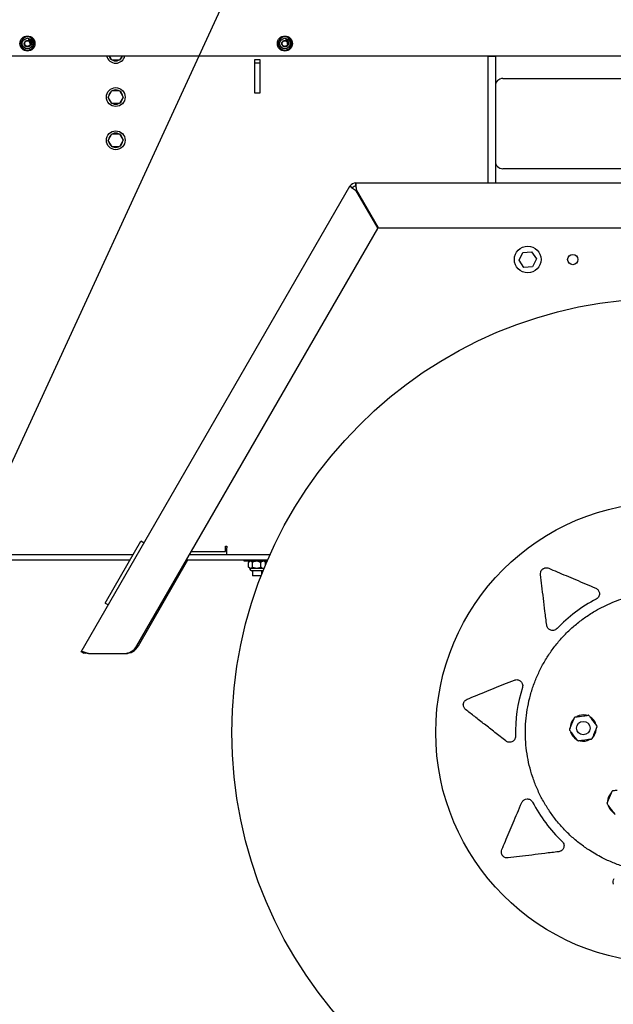
# Model space of a CAD drawing. Units: inches. Extents: x 0.2 to 16.7, y -11.2 to 10.7.
# Drawn here: x 1.1 to 1.9, y -9.2 to -7.8 of the extents above; entities that cross this region are included whole.
import ezdxf

# ---------------------------------------------------------------- set-up
doc = ezdxf.new("R2010")
doc.units = ezdxf.units.IN
doc.header["$MEASUREMENT"] = 0
doc.layers.add('FORMAT', color=7, linetype='Continuous')
doc.dimstyles.new('SLDDIMSTYLE5', dxfattribs={"dimtxt": 0.18, "dimasz": 0.04, "dimexe": 0, "dimexo": 0.0625, "dimgap": 0, "dimtad": 0, "dimtih": 1, "dimtoh": 1, "dimdec": 0, "dimrnd": 1e-09, "dimzin": 0, "dimdsep": 46, "dimtxsty": 'Standard', "dimblk1": 'DOT', "dimblk2": 'DOT', "dimsah": 1, "dimcen": 0.09, "dimadec": 0, "dimazin": 0, "dimtfac": 0.04, "dimtdec": 0, "dimtofl": 0, "dimtmove": 0, "dimatfit": 3, "dimldrblk": 'DOT', "dimfxl": 1, "dimfrac": 2, "dimtolj": 1, "dimtzin": 0, "dimarcsym": 0})

# ---------------------------------------------------------------- blocks, each defined once
blk = doc.blocks.new('_Dot')
at = {"color": 0, "linetype": 'ByBlock', "lineweight": -2}
blk.add_line((-0.5, 0), (-1, 0), dxfattribs=at)
at = {"color": 0, "linetype": 'ByBlock', "const_width": 0.5}
blk.add_lwpolyline([(-0.25, 0, 1), (0.25, 0, 1)], format="xyb", close=True, dxfattribs=at)

msp = doc.modelspace()

# ---------------------------------------------------------------- linework, layer by layer
at = {"color": 7, "linetype": 'Continuous', "lineweight": 25}
for p, q in [((1.06648, -7.84778), (1.06657, -7.84766)), ((1.06718, -7.84835), (1.06648, -7.84778)), ((1.06657, -7.84766), (1.06714, -7.84813)), ((1.06685, -7.8474), (1.06695, -7.84729)), ((1.06739, -7.84784), (1.06685, -7.8474)), ((1.06695, -7.84729), (1.06748, -7.84773)), ((1.06714, -7.84813), (1.06739, -7.84784)), ((1.06716, -7.84691), (1.06725, -7.8468)), ((1.06775, -7.8474), (1.06716, -7.84691)), ((1.06797, -7.84739), (1.06718, -7.84835)), ((1.06725, -7.8468), (1.06797, -7.84739)), ((1.06748, -7.84773), (1.06775, -7.8474)), ((1.06764, -7.84883), (1.06844, -7.84807)), ((1.06776, -7.84895), (1.06764, -7.84883)), ((1.06866, -7.84809), (1.06776, -7.84895)), ((1.06802, -7.84763), (1.06812, -7.84753)), ((1.06844, -7.84807), (1.06802, -7.84763)), ((1.06812, -7.84753), (1.06866, -7.84809)), ((1.06852, -7.84999), (1.06963, -7.8494)), ((1.0686, -7.85014), (1.06852, -7.84999)), ((1.06905, -7.84989), (1.0686, -7.85014)), ((1.06891, -7.85071), (1.06936, -7.85047)), ((1.06899, -7.85085), (1.06891, -7.85071)), ((1.07009, -7.85026), (1.06899, -7.85085)), ((1.06936, -7.85047), (1.06905, -7.84989)), ((1.0697, -7.84955), (1.06918, -7.84982)), ((1.06918, -7.84982), (1.06949, -7.8504)), ((1.06947, -7.85122), (1.06953, -7.85137)), ((1.06949, -7.8504), (1.07001, -7.85012)), ((1.06963, -7.8494), (1.0697, -7.84955)), ((1.07001, -7.85012), (1.07009, -7.85026)), ((1.07047, -7.85119), (1.07051, -7.85127)), ((1.07051, -7.85127), (1.07053, -7.85136)), ((1.42314, -7.84778), (1.42323, -7.84766)), ((1.42383, -7.84835), (1.42314, -7.84778)), ((1.42323, -7.84766), (1.4238, -7.84813)), ((1.42351, -7.8474), (1.4236, -7.84729)), ((1.42404, -7.84784), (1.42351, -7.8474)), ((1.4236, -7.84729), (1.42414, -7.84773)), ((1.4238, -7.84813), (1.42404, -7.84784)), ((1.42382, -7.84691), (1.42391, -7.8468)), ((1.42441, -7.8474), (1.42382, -7.84691)), ((1.42463, -7.84739), (1.42383, -7.84835)), ((1.42391, -7.8468), (1.42463, -7.84739)), ((1.42414, -7.84773), (1.42441, -7.8474)), ((1.4243, -7.84883), (1.4251, -7.84807)), ((1.42442, -7.84895), (1.4243, -7.84883)), ((1.42532, -7.84809), (1.42442, -7.84895)), ((1.42467, -7.84763), (1.42478, -7.84753)), ((1.4251, -7.84807), (1.42467, -7.84763)), ((1.42478, -7.84753), (1.42532, -7.84809)), ((1.42518, -7.84999), (1.42628, -7.8494)), ((1.42526, -7.85014), (1.42518, -7.84999)), ((1.42571, -7.84989), (1.42526, -7.85014)), ((1.42557, -7.85071), (1.42602, -7.85047)), ((1.42565, -7.85085), (1.42557, -7.85071)), ((1.42675, -7.85026), (1.42565, -7.85085)), ((1.42602, -7.85047), (1.42571, -7.84989)), ((1.42636, -7.84955), (1.42584, -7.84982)), ((1.42584, -7.84982), (1.42615, -7.8504)), ((1.42613, -7.85122), (1.42619, -7.85137)), ((1.42615, -7.8504), (1.42667, -7.85012)), ((1.42628, -7.8494), (1.42636, -7.84955)), ((1.42667, -7.85012), (1.42675, -7.85026)), ((1.42713, -7.85119), (1.42717, -7.85127)), ((1.42717, -7.85127), (1.42719, -7.85136)), ((1.06964, -7.85309), (1.07044, -7.85301)), ((1.06965, -7.85322), (1.06964, -7.85309)), ((1.07052, -7.8537), (1.06965, -7.85322)), ((1.07046, -7.85316), (1.0699, -7.85322)), ((1.0699, -7.85322), (1.0705, -7.85355)), ((1.07042, -7.85284), (1.07056, -7.85282)), ((1.07044, -7.85301), (1.07042, -7.85284)), ((1.0705, -7.85355), (1.07046, -7.85316)), ((1.07065, -7.85368), (1.07052, -7.8537)), ((1.07056, -7.85282), (1.07058, -7.85299)), ((1.07058, -7.85299), (1.07088, -7.85296)), ((1.07089, -7.85311), (1.0706, -7.85314)), ((1.0706, -7.85314), (1.07065, -7.85368)), ((1.07074, -7.85214), (1.07077, -7.85223)), ((1.07077, -7.85223), (1.07078, -7.85232)), ((1.07078, -7.85383), (1.07096, -7.85382)), ((1.07079, -7.854), (1.07078, -7.85383)), ((1.07096, -7.854), (1.07079, -7.854)), ((1.07088, -7.85296), (1.07089, -7.85311)), ((1.07096, -7.85382), (1.07096, -7.854)), ((1.4263, -7.85309), (1.4271, -7.85301)), ((1.42631, -7.85322), (1.4263, -7.85309)), ((1.42717, -7.8537), (1.42631, -7.85322)), ((1.42712, -7.85316), (1.42656, -7.85322)), ((1.42656, -7.85322), (1.42716, -7.85355)), ((1.42708, -7.85284), (1.42722, -7.85282)), ((1.4271, -7.85301), (1.42708, -7.85284)), ((1.42716, -7.85355), (1.42712, -7.85316)), ((1.42731, -7.85368), (1.42717, -7.8537)), ((1.42722, -7.85282), (1.42724, -7.85299)), ((1.42724, -7.85299), (1.42754, -7.85296)), ((1.42755, -7.85311), (1.42726, -7.85314)), ((1.42726, -7.85314), (1.42731, -7.85368)), ((1.4274, -7.85214), (1.42743, -7.85223)), ((1.42743, -7.85223), (1.42744, -7.85232)), ((1.42744, -7.85383), (1.42762, -7.85382)), ((1.42745, -7.854), (1.42744, -7.85383)), ((1.42762, -7.854), (1.42745, -7.854)), ((1.42754, -7.85296), (1.42755, -7.85311)), ((1.42762, -7.85382), (1.42762, -7.854)), ((0.50179, -7.87126), (4.46013, -7.87126)), ((1.17887, -7.87739), (1.17533, -7.87126)), ((1.18933, -7.87739), (1.17887, -7.87739)), ((1.19287, -7.87126), (1.18933, -7.87739)), ((1.37636, -7.87659), (1.37636, -7.92242)), ((1.38428, -7.87659), (1.37636, -7.87659)), ((1.37681, -7.88076), (1.37681, -7.87659)), ((1.38428, -7.92242), (1.38428, -7.87659)), ((1.69972, -7.8717), (1.69972, -7.87126)), ((1.69972, -7.8717), (1.69972, -8.04693)), ((1.69972, -7.8717), (1.71014, -7.8717)), ((1.71014, -7.8717), (1.71014, -7.87126)), ((1.71014, -7.8717), (1.71014, -8.04693)), ((1.37681, -7.92242), (1.37681, -7.88076)), ((1.37681, -7.88076), (1.38428, -7.88076)), ((1.38428, -7.92242), (1.38428, -7.88076)), ((1.72056, -7.90251), (2.07472, -7.90251)), ((1.17363, -7.92822), (1.17887, -7.91916)), ((1.17887, -7.91916), (1.18933, -7.91916)), ((1.18933, -7.91916), (1.19456, -7.92822)), ((1.17887, -7.93729), (1.17363, -7.92822)), ((1.17429, -7.92937), (1.17427, -7.92937)), ((1.19456, -7.92822), (1.18933, -7.93729)), ((1.37636, -7.92242), (1.38428, -7.92242)), ((1.37681, -7.92242), (1.38428, -7.92242)), ((1.18933, -7.93729), (1.17887, -7.93729)), ((1.17363, -7.9882), (1.1788, -7.9791)), ((1.1788, -7.9791), (1.18926, -7.97902)), ((1.18926, -7.97902), (1.19456, -7.98804)), ((1.19456, -7.98804), (1.1894, -7.99714)), ((1.17894, -7.99722), (1.17363, -7.9882)), ((1.1894, -7.99714), (1.17894, -7.99722)), ((2.07472, -8.02751), (1.72056, -8.02751)), ((1.1364, -8.69645), (1.50864, -8.05171)), ((1.51242, -8.05389), (1.50864, -8.05171)), ((1.51693, -8.04693), (2.33922, -8.04693)), ((1.51693, -8.05129), (1.51693, -8.04693)), ((1.51656, -8.05712), (1.54713, -8.11005)), ((1.54821, -8.10943), (1.51765, -8.05649)), ((1.53087, -8.0794), (1.53015, -8.08065)), ((1.21333, -8.68821), (1.54713, -8.11005)), ((1.54821, -8.10943), (2.30794, -8.10943)), ((1.74294, -8.15409), (1.74815, -8.14325)), ((1.74815, -8.14325), (1.76015, -8.14235)), ((1.76015, -8.14235), (1.76692, -8.15229)), ((1.74971, -8.16403), (1.74294, -8.15409)), ((1.76171, -8.16313), (1.74971, -8.16403)), ((1.76692, -8.15229), (1.76171, -8.16313)), ((1.18179, -8.60742), (1.2189, -8.54314)), ((1.22341, -8.54574), (1.2189, -8.54314)), ((1.28888, -8.55734), (1.33608, -8.55734)), ((1.33608, -8.54996), (1.33826, -8.54996)), ((1.33608, -8.55734), (1.33608, -8.54996)), ((1.33826, -8.54996), (1.33826, -8.55214)), ((1.33826, -8.5617), (1.33826, -8.55214)), ((0.66846, -8.5617), (1.20818, -8.5617)), ((0.66846, -8.56917), (1.20387, -8.56917)), ((1.21546, -8.68821), (1.28419, -8.56917)), ((1.28205, -8.56917), (1.39457, -8.56917)), ((1.28637, -8.5617), (1.33826, -8.5617)), ((1.33826, -8.5617), (1.39787, -8.5617)), ((1.36143, -8.56917), (1.36143, -8.57045)), ((1.36143, -8.57045), (1.39402, -8.57045)), ((1.36812, -8.57888), (1.36812, -8.57248)), ((1.36976, -8.57045), (1.36842, -8.57208)), ((1.37346, -8.57888), (1.37346, -8.57248)), ((1.38527, -8.57888), (1.38527, -8.57248)), ((1.39144, -8.57208), (1.3901, -8.57045)), ((1.39175, -8.57248), (1.39142, -8.5721)), ((1.39175, -8.57582), (1.39175, -8.57248)), ((1.36844, -8.5793), (1.36989, -8.58107)), ((1.38699, -8.58403), (1.37287, -8.58403)), ((1.37342, -8.58403), (1.37342, -8.5912)), ((1.38644, -8.58893), (1.38644, -8.58403)), ((1.38556, -8.5912), (1.37342, -8.5912)), ((1.16942, -8.62884), (1.18179, -8.60742)), ((1.16942, -8.62884), (1.17393, -8.63145)), ((1.14018, -8.69863), (1.1364, -8.69645)), ((1.14231, -8.69863), (1.14145, -8.69813)), ((1.14619, -8.69863), (1.19528, -8.69863)), ((1.82691, -8.78568), (1.83266, -8.78493)), ((1.84349, -8.78942), (1.84702, -8.79402)), ((1.81538, -8.79817), (1.8176, -8.79282)), ((1.84855, -8.80565), (1.84633, -8.81101)), ((1.82044, -8.81441), (1.81691, -8.8098)), ((1.83702, -8.81814), (1.83127, -8.8189)), ((1.86739, -8.90028), (1.86961, -8.89492)), ((1.74671, -8.90505), (1.74739, -8.90377)), ((1.87244, -8.91651), (1.86891, -8.9119))]:
    msp.add_line(p, q, dxfattribs=at)
at = {"color": 7, "linetype": 'Continuous', "lineweight": 25, "flags": 128}
msp.add_lwpolyline([(1.84725, -8.81184), (1.84523, -8.81441), (1.84518, -8.81447)], dxfattribs=at)
at = {"color": 7, "linetype": 'Continuous', "lineweight": 25}
for centre, radius in [((1.0618, -7.85416), 0.01042), ((1.0618, -7.85416), 0.00729), ((1.41846, -7.85416), 0.01042), ((1.41846, -7.85416), 0.00729), ((1.1841, -7.92822), 0.013), ((1.1841, -7.98812), 0.013), ((1.75493, -8.15319), 0.0185), ((1.81743, -8.15319), 0.00717), ((1.94639, -8.80792), 0.60125), ((1.94639, -8.80792), 0.31891), ((1.83196, -8.80191), 0.00935)]:
    msp.add_circle(centre, radius, dxfattribs=at)
for centre, radius, start, end in [((1.0618, -7.85416), 0.00917, 18.88519, 11.54873), ((1.0618, -7.85416), 0.00391, 345.71762, 40.93852), ((1.0618, -7.85416), 0.00917, 12.70315, 17.74978), ((1.41846, -7.85416), 0.00917, 18.88519, 11.54873), ((1.41846, -7.85416), 0.00391, 345.71762, 40.93852), ((1.41846, -7.85416), 0.00917, 12.70315, 17.74978), ((1.1841, -7.86833), 0.013, 193.02173, 346.97827), ((1.1841, -7.86833), 0.0099, 197.21751, 233.68191), ((1.1841, -7.86833), 0.0099, 246.31809, 293.68191), ((1.1841, -7.86833), 0.0099, 306.31809, 342.78249), ((1.72056, -7.91292), 0.01042, 90, 180), ((1.1841, -7.92822), 0.0099, 66.31809, 113.68191), ((1.1841, -7.92822), 0.0099, 126.31809, 173.68191), ((1.1841, -7.92822), 0.0099, 186.64626, 233.68191), ((1.1841, -7.92822), 0.0099, 6.31809, 53.68191), ((1.1841, -7.92822), 0.0099, 306.31809, 353.68191), ((1.1841, -7.92822), 0.0099, 246.31809, 293.68191), ((1.1841, -7.98812), 0.0099, 126.75638, 174.1202), ((1.1841, -7.98812), 0.0099, 66.75638, 114.1202), ((1.1841, -7.98812), 0.0099, 6.75638, 54.1202), ((1.1841, -7.98812), 0.0099, 186.64626, 234.1202), ((1.1841, -7.98812), 0.0099, 246.75638, 294.1202), ((1.1841, -7.98812), 0.0099, 306.75638, 354.1202), ((1.72056, -8.01709), 0.01042, 180, 270), ((1.51693, -8.05649), 0.00957, 90, 150), ((1.51693, -8.05649), 0.00521, 90, 150), ((1.37287, -8.58091), 0.00313, 179.41492, 270), ((1.38699, -8.58091), 0.00312, 270, 299.82767), ((1.94639, -8.80792), 0.20833, 117.6014, 136.38433), ((1.19528, -8.67779), 0.02083, 270, 330), ((1.19742, -8.67779), 0.02083, 270, 330), ((1.94639, -8.80792), 0.20833, 162.6014, 181.38433), ((1.83196, -8.80191), 0.01823, 136.27423, 178.94057), ((1.82093, -8.78752), 0.00104, 97.47733, 157.47733), ((1.83196, -8.80191), 0.01823, 76.12871, 119.28116), ((1.83891, -8.78516), 0.00104, 37.47733, 97.47733), ((1.83196, -8.80191), 0.01823, 15.95271, 59.75367), ((1.81398, -8.80427), 0.00104, 157.47733, 217.47733), ((1.83196, -8.80191), 0.01823, 326.99286, 0.39045), ((1.84995, -8.79955), 0.00104, 337.47733, 37.47733), ((1.83196, -8.80191), 0.01823, 196.38445, 238.70738), ((1.82502, -8.81867), 0.00104, 217.47733, 277.47733), ((1.83196, -8.80191), 0.01823, 256.45364, 298.56273), ((1.843, -8.81631), 0.00104, 277.47733, 337.47733), ((1.88397, -8.90401), 0.01823, 136.27423, 178.94057), ((1.87294, -8.88962), 0.00104, 97.47733, 157.47733), ((1.94639, -8.80792), 0.20833, 207.6014, 226.38433), ((1.86599, -8.90637), 0.00104, 157.47733, 217.47733), ((1.88397, -8.90401), 0.01823, 196.38445, 238.70738)]:
    msp.add_arc(centre, radius, start, end, dxfattribs=at)
for points, knots in [([(1.06603, -7.85111), (1.0663, -7.85163), (1.06684, -7.85266), (1.06695, -7.85444), (1.0665, -7.85612), (1.06551, -7.85753), (1.06414, -7.85852), (1.06252, -7.85897), (1.06088, -7.85887), (1.05939, -7.85822), (1.05822, -7.85713), (1.0575, -7.85573), (1.0573, -7.85419), (1.05762, -7.8527), (1.05841, -7.85142), (1.05956, -7.8505), (1.06094, -7.85004), (1.06236, -7.85006), (1.06373, -7.85055), (1.0644, -7.85124), (1.06475, -7.8516)], [0, 0, 0, 0, 0.0616092, 0.1232197, 0.1845826, 0.2442235, 0.3039099, 0.361871, 0.4195632, 0.4761563, 0.5318657, 0.587089, 0.6408262, 0.6946229, 0.7464382, 0.7982367, 0.8486752, 0.8984869, 0.9475486, 1, 1, 1, 1]), ([(1.06559, -7.85512), (1.06553, -7.85531), (1.06532, -7.85599), (1.06459, -7.85704), (1.06325, -7.8579), (1.06166, -7.85817), (1.0601, -7.8578), (1.05881, -7.85684), (1.058, -7.85545), (1.0578, -7.85386), (1.05823, -7.85232), (1.05925, -7.85106), (1.06066, -7.85031), (1.06227, -7.85017), (1.06375, -7.85069), (1.06471, -7.85137), (1.06495, -7.85189), (1.06498, -7.85193)], [0, 0, 0, 0, 0.02727861, 0.10146614, 0.17584256, 0.24990261, 0.32440557, 0.39835229, 0.47296684, 0.54681452, 0.62152557, 0.69528862, 0.77008097, 0.84377391, 0.91863226, 0.9922697, 1, 1, 1, 1]), ([(1.06264, -7.84902), (1.06262, -7.84901), (1.06259, -7.849), (1.06255, -7.84899), (1.06254, -7.84898), (1.06253, -7.84898), (1.06253, -7.84897), (1.06253, -7.84897), (1.06253, -7.84897), (1.06253, -7.84897), (1.06253, -7.84897), (1.06253, -7.84896), (1.06256, -7.84896), (1.06267, -7.84896), (1.06311, -7.84902), (1.06404, -7.84931), (1.06518, -7.85002), (1.06577, -7.85078), (1.06603, -7.85111)], [0, 0, 0, 0, 0.01471134, 0.02148792, 0.02383761, 0.0259231, 0.02734224, 0.02805549, 0.02864099, 0.02923031, 0.02987255, 0.03093678, 0.03413203, 0.04859675, 0.10602556, 0.33664995, 0.71391504, 1, 1, 1, 1]), ([(1.06559, -7.85512), (1.06573, -7.85472), (1.06603, -7.8539), (1.06595, -7.85251), (1.06545, -7.85115), (1.06445, -7.84996), (1.06344, -7.8493), (1.06278, -7.84907), (1.06264, -7.84902)], [0, 0, 0, 0, 0.1679022, 0.3402406, 0.5343144, 0.7280938, 0.9399324, 1, 1, 1, 1]), ([(1.06632, -7.85165), (1.06617, -7.85139), (1.06581, -7.85072), (1.06487, -7.84989), (1.06376, -7.84927), (1.06297, -7.84909), (1.06264, -7.84902)], [0, 0, 0, 0, 0.1910567, 0.4843741, 0.7844901, 1, 1, 1, 1]), ([(1.06674, -7.85295), (1.06663, -7.85243), (1.06649, -7.85177), (1.0661, -7.85122), (1.06603, -7.85111)], [0, 0, 0, 0, 0.7965149, 1, 1, 1, 1]), ([(1.06812, -7.84948), (1.06808, -7.8494), (1.06799, -7.84924), (1.06801, -7.84897), (1.06813, -7.84875), (1.06824, -7.84866), (1.06829, -7.84861)], [0, 0, 0, 0, 0.2796003, 0.5585901, 0.7790942, 1, 1, 1, 1]), ([(1.06902, -7.84957), (1.06894, -7.84962), (1.06878, -7.84972), (1.0685, -7.84974), (1.06827, -7.84965), (1.06817, -7.84954), (1.06812, -7.84948)], [0, 0, 0, 0, 0.2805881, 0.559613, 0.7795813, 1, 1, 1, 1]), ([(1.06839, -7.84875), (1.06834, -7.8488), (1.06823, -7.84889), (1.06815, -7.84907), (1.06816, -7.84925), (1.06821, -7.84935), (1.06824, -7.8494)], [0, 0, 0, 0, 0.28074632, 0.56002006, 0.77990784, 1, 1, 1, 1]), ([(1.06824, -7.8494), (1.06829, -7.84945), (1.06839, -7.84955), (1.06866, -7.8496), (1.06882, -7.84949), (1.06892, -7.84943)], [0, 0, 0, 0, 0.2802293, 0.5598186, 1, 1, 1, 1]), ([(1.06829, -7.84861), (1.06837, -7.84856), (1.06853, -7.84847), (1.0688, -7.84845), (1.06902, -7.84855), (1.06912, -7.84866), (1.06917, -7.84871)], [0, 0, 0, 0, 0.2803429, 0.5595117, 0.7796434, 1, 1, 1, 1]), ([(1.06906, -7.8488), (1.06901, -7.84875), (1.06891, -7.84864), (1.06871, -7.84861), (1.06853, -7.84866), (1.06844, -7.84872), (1.06839, -7.84875)], [0, 0, 0, 0, 0.2792212, 0.5582435, 0.778832, 1, 1, 1, 1]), ([(1.06892, -7.84943), (1.06897, -7.84939), (1.06907, -7.8493), (1.06915, -7.84912), (1.06914, -7.84894), (1.06908, -7.84884), (1.06906, -7.8488)], [0, 0, 0, 0, 0.28060586, 0.55978282, 0.77978924, 1, 1, 1, 1]), ([(1.06917, -7.84871), (1.06922, -7.84879), (1.06931, -7.84895), (1.06929, -7.84922), (1.06918, -7.84943), (1.06907, -7.84952), (1.06902, -7.84957)], [0, 0, 0, 0, 0.279611, 0.5587759, 0.7793015, 1, 1, 1, 1]), ([(1.06929, -7.85166), (1.06927, -7.85161), (1.06925, -7.85152), (1.06929, -7.85138), (1.06937, -7.85128), (1.06944, -7.85124), (1.06947, -7.85122)], [0, 0, 0, 0, 0.2801383, 0.5593245, 0.779405, 1, 1, 1, 1]), ([(1.06952, -7.85192), (1.06946, -7.85188), (1.06935, -7.85182), (1.06931, -7.85171), (1.06929, -7.85166)], [0, 0, 0, 0, 0.5584075, 1, 1, 1, 1]), ([(1.06942, -7.85146), (1.06941, -7.85149), (1.06939, -7.85155), (1.0694, -7.85161), (1.06941, -7.85163)], [0, 0, 0, 0, 0.5590955, 1, 1, 1, 1]), ([(1.06941, -7.85163), (1.06942, -7.85165), (1.06944, -7.8517), (1.06947, -7.85173), (1.06949, -7.85174)], [0, 0, 0, 0, 0.5597334, 1, 1, 1, 1]), ([(1.06953, -7.85137), (1.06951, -7.85138), (1.06947, -7.85141), (1.06944, -7.85145), (1.06942, -7.85146)], [0, 0, 0, 0, 0.5605375, 1, 1, 1, 1]), ([(1.06949, -7.85174), (1.06954, -7.85177), (1.06962, -7.85181), (1.06975, -7.8518), (1.06986, -7.85178), (1.06993, -7.85176), (1.06996, -7.85175)], [0, 0, 0, 0, 0.3381161, 0.5585033, 0.7792047, 1, 1, 1, 1]), ([(1.06971, -7.85151), (1.0697, -7.85146), (1.06968, -7.85134), (1.06975, -7.85119), (1.06985, -7.85108), (1.06994, -7.85105), (1.06998, -7.85103)], [0, 0, 0, 0, 0.2791636, 0.5588048, 0.7791804, 1, 1, 1, 1]), ([(1.06996, -7.85175), (1.06993, -7.85174), (1.06987, -7.85172), (1.06977, -7.85164), (1.06973, -7.85156), (1.06971, -7.85151)], [0, 0, 0, 0, 0.280713, 0.5611402, 1, 1, 1, 1]), ([(1.07004, -7.85118), (1.07, -7.8512), (1.06993, -7.85123), (1.06986, -7.85131), (1.06983, -7.85141), (1.06984, -7.85147), (1.06985, -7.8515)], [0, 0, 0, 0, 0.2806248, 0.5598348, 0.7798036, 1, 1, 1, 1]), ([(1.06985, -7.8515), (1.06986, -7.85154), (1.0699, -7.85161), (1.07, -7.85166), (1.0701, -7.85168), (1.07015, -7.85166), (1.07018, -7.85165)], [0, 0, 0, 0, 0.2792428, 0.5588558, 0.7791748, 1, 1, 1, 1]), ([(1.06998, -7.85103), (1.07003, -7.85102), (1.07013, -7.851), (1.07028, -7.85102), (1.0704, -7.85109), (1.07045, -7.85116), (1.07047, -7.85119)], [0, 0, 0, 0, 0.2801623, 0.5600052, 0.7798825, 1, 1, 1, 1]), ([(1.07039, -7.85132), (1.07037, -7.85128), (1.07034, -7.85121), (1.07023, -7.85116), (1.07013, -7.85116), (1.07007, -7.85117), (1.07004, -7.85118)], [0, 0, 0, 0, 0.2784534, 0.558162, 0.7788267, 1, 1, 1, 1]), ([(1.07053, -7.85136), (1.07053, -7.8514), (1.07053, -7.85148), (1.0705, -7.85159), (1.07038, -7.85176), (1.0702, -7.85183), (1.07007, -7.85188)], [0, 0, 0, 0, 0.1591602, 0.300075, 0.440966, 1, 1, 1, 1]), ([(1.07018, -7.85165), (1.07022, -7.85164), (1.0703, -7.8516), (1.07038, -7.85152), (1.07041, -7.85141), (1.0704, -7.85135), (1.07039, -7.85132)], [0, 0, 0, 0, 0.2803583, 0.560107, 0.7801196, 1, 1, 1, 1]), ([(1.42268, -7.85111), (1.42296, -7.85163), (1.4235, -7.85266), (1.42361, -7.85444), (1.42316, -7.85612), (1.42217, -7.85753), (1.42079, -7.85852), (1.41918, -7.85897), (1.41754, -7.85887), (1.41605, -7.85822), (1.41488, -7.85713), (1.41416, -7.85573), (1.41395, -7.85419), (1.41427, -7.8527), (1.41507, -7.85142), (1.41622, -7.8505), (1.4176, -7.85004), (1.41902, -7.85006), (1.42039, -7.85055), (1.42106, -7.85124), (1.42141, -7.8516)], [0, 0, 0, 0, 0.0616092, 0.1232197, 0.1845826, 0.2442235, 0.3039099, 0.361871, 0.4195632, 0.4761563, 0.5318657, 0.587089, 0.6408262, 0.6946229, 0.7464382, 0.7982367, 0.8486752, 0.8984869, 0.9475486, 1, 1, 1, 1]), ([(1.42224, -7.85512), (1.42219, -7.85531), (1.42198, -7.85599), (1.42125, -7.85704), (1.41991, -7.8579), (1.41832, -7.85817), (1.41676, -7.8578), (1.41547, -7.85684), (1.41466, -7.85545), (1.41446, -7.85386), (1.41489, -7.85232), (1.4159, -7.85106), (1.41731, -7.85031), (1.41893, -7.85017), (1.42041, -7.85069), (1.42137, -7.85137), (1.42161, -7.85189), (1.42163, -7.85193)], [0, 0, 0, 0, 0.02727861, 0.10146614, 0.17584256, 0.24990261, 0.32440557, 0.39835229, 0.47296684, 0.54681452, 0.62152557, 0.69528862, 0.77008097, 0.84377391, 0.91863226, 0.9922697, 1, 1, 1, 1]), ([(1.41929, -7.84902), (1.41927, -7.84901), (1.41924, -7.849), (1.41921, -7.84899), (1.4192, -7.84898), (1.41919, -7.84898), (1.41919, -7.84897), (1.41919, -7.84897), (1.41919, -7.84897), (1.41919, -7.84897), (1.41919, -7.84897), (1.41919, -7.84896), (1.41922, -7.84896), (1.41933, -7.84896), (1.41977, -7.84902), (1.4207, -7.84931), (1.42183, -7.85002), (1.42243, -7.85078), (1.42268, -7.85111)], [0, 0, 0, 0, 0.01471134, 0.02148792, 0.02383761, 0.0259231, 0.02734224, 0.02805549, 0.02864099, 0.02923031, 0.02987255, 0.03093678, 0.03413203, 0.04859675, 0.10602556, 0.33664995, 0.71391504, 1, 1, 1, 1]), ([(1.42224, -7.85512), (1.42239, -7.85472), (1.42268, -7.8539), (1.42261, -7.85251), (1.42211, -7.85115), (1.42111, -7.84996), (1.42009, -7.8493), (1.41944, -7.84907), (1.41929, -7.84902)], [0, 0, 0, 0, 0.1679022, 0.3402406, 0.5343144, 0.7280938, 0.9399324, 1, 1, 1, 1]), ([(1.42297, -7.85165), (1.42283, -7.85139), (1.42247, -7.85072), (1.42153, -7.84989), (1.42041, -7.84927), (1.41962, -7.84909), (1.41929, -7.84902)], [0, 0, 0, 0, 0.1910567, 0.4843741, 0.7844901, 1, 1, 1, 1]), ([(1.4234, -7.85295), (1.42329, -7.85243), (1.42314, -7.85177), (1.42276, -7.85122), (1.42268, -7.85111)], [0, 0, 0, 0, 0.7965149, 1, 1, 1, 1]), ([(1.42478, -7.84948), (1.42474, -7.8494), (1.42464, -7.84924), (1.42467, -7.84897), (1.42478, -7.84875), (1.4249, -7.84866), (1.42495, -7.84861)], [0, 0, 0, 0, 0.2796003, 0.5585901, 0.7790942, 1, 1, 1, 1]), ([(1.42568, -7.84957), (1.4256, -7.84962), (1.42544, -7.84972), (1.42516, -7.84974), (1.42493, -7.84965), (1.42483, -7.84954), (1.42478, -7.84948)], [0, 0, 0, 0, 0.2805881, 0.559613, 0.7795813, 1, 1, 1, 1]), ([(1.42505, -7.84875), (1.425, -7.8488), (1.42489, -7.84889), (1.42481, -7.84907), (1.42481, -7.84925), (1.42487, -7.84935), (1.4249, -7.8494)], [0, 0, 0, 0, 0.28074632, 0.56002006, 0.77990784, 1, 1, 1, 1]), ([(1.4249, -7.8494), (1.42495, -7.84945), (1.42505, -7.84955), (1.42532, -7.8496), (1.42548, -7.84949), (1.42558, -7.84943)], [0, 0, 0, 0, 0.2802293, 0.5598186, 1, 1, 1, 1]), ([(1.42495, -7.84861), (1.42503, -7.84856), (1.42519, -7.84847), (1.42546, -7.84845), (1.42568, -7.84855), (1.42578, -7.84866), (1.42583, -7.84871)], [0, 0, 0, 0, 0.2803429, 0.5595117, 0.7796434, 1, 1, 1, 1]), ([(1.42571, -7.8488), (1.42567, -7.84875), (1.42557, -7.84864), (1.42536, -7.84861), (1.42519, -7.84866), (1.4251, -7.84872), (1.42505, -7.84875)], [0, 0, 0, 0, 0.2792212, 0.5582435, 0.778832, 1, 1, 1, 1]), ([(1.42558, -7.84943), (1.42563, -7.84939), (1.42573, -7.8493), (1.4258, -7.84912), (1.4258, -7.84894), (1.42574, -7.84884), (1.42571, -7.8488)], [0, 0, 0, 0, 0.28060586, 0.55978282, 0.77978924, 1, 1, 1, 1]), ([(1.42583, -7.84871), (1.42587, -7.84879), (1.42597, -7.84895), (1.42595, -7.84922), (1.42584, -7.84943), (1.42573, -7.84952), (1.42568, -7.84957)], [0, 0, 0, 0, 0.279611, 0.5587759, 0.7793015, 1, 1, 1, 1]), ([(1.42594, -7.85166), (1.42593, -7.85161), (1.42591, -7.85152), (1.42595, -7.85138), (1.42603, -7.85128), (1.4261, -7.85124), (1.42613, -7.85122)], [0, 0, 0, 0, 0.2801383, 0.5593245, 0.779405, 1, 1, 1, 1]), ([(1.42618, -7.85192), (1.42612, -7.85188), (1.42601, -7.85182), (1.42596, -7.85171), (1.42594, -7.85166)], [0, 0, 0, 0, 0.5584075, 1, 1, 1, 1]), ([(1.42608, -7.85146), (1.42607, -7.85149), (1.42605, -7.85155), (1.42606, -7.85161), (1.42607, -7.85163)], [0, 0, 0, 0, 0.5590955, 1, 1, 1, 1]), ([(1.42607, -7.85163), (1.42608, -7.85165), (1.4261, -7.8517), (1.42613, -7.85173), (1.42615, -7.85174)], [0, 0, 0, 0, 0.5597334, 1, 1, 1, 1]), ([(1.42619, -7.85137), (1.42617, -7.85138), (1.42612, -7.85141), (1.4261, -7.85145), (1.42608, -7.85146)], [0, 0, 0, 0, 0.5605375, 1, 1, 1, 1]), ([(1.42615, -7.85174), (1.4262, -7.85177), (1.42628, -7.85181), (1.42641, -7.8518), (1.42652, -7.85178), (1.42659, -7.85176), (1.42662, -7.85175)], [0, 0, 0, 0, 0.3381161, 0.5585033, 0.7792047, 1, 1, 1, 1]), ([(1.42637, -7.85151), (1.42636, -7.85146), (1.42633, -7.85134), (1.4264, -7.85119), (1.42651, -7.85108), (1.4266, -7.85105), (1.42664, -7.85103)], [0, 0, 0, 0, 0.2791636, 0.5588048, 0.7791804, 1, 1, 1, 1]), ([(1.42662, -7.85175), (1.42659, -7.85174), (1.42652, -7.85172), (1.42643, -7.85164), (1.42639, -7.85156), (1.42637, -7.85151)], [0, 0, 0, 0, 0.280713, 0.5611402, 1, 1, 1, 1]), ([(1.4267, -7.85118), (1.42666, -7.8512), (1.42659, -7.85123), (1.42651, -7.85131), (1.42648, -7.85141), (1.4265, -7.85147), (1.42651, -7.8515)], [0, 0, 0, 0, 0.2806248, 0.5598348, 0.7798036, 1, 1, 1, 1]), ([(1.42651, -7.8515), (1.42652, -7.85154), (1.42656, -7.85161), (1.42665, -7.85166), (1.42675, -7.85168), (1.42681, -7.85166), (1.42684, -7.85165)], [0, 0, 0, 0, 0.2792428, 0.5588558, 0.7791748, 1, 1, 1, 1]), ([(1.42664, -7.85103), (1.42669, -7.85102), (1.42679, -7.851), (1.42694, -7.85102), (1.42706, -7.85109), (1.42711, -7.85116), (1.42713, -7.85119)], [0, 0, 0, 0, 0.2801623, 0.5600052, 0.7798825, 1, 1, 1, 1]), ([(1.42705, -7.85132), (1.42703, -7.85128), (1.42699, -7.85121), (1.42689, -7.85116), (1.42679, -7.85116), (1.42673, -7.85117), (1.4267, -7.85118)], [0, 0, 0, 0, 0.2784534, 0.558162, 0.7788267, 1, 1, 1, 1]), ([(1.42719, -7.85136), (1.42719, -7.8514), (1.42719, -7.85148), (1.42715, -7.85159), (1.42703, -7.85176), (1.42686, -7.85183), (1.42673, -7.85188)], [0, 0, 0, 0, 0.1591602, 0.300075, 0.440966, 1, 1, 1, 1]), ([(1.42684, -7.85165), (1.42688, -7.85164), (1.42696, -7.8516), (1.42703, -7.85152), (1.42707, -7.85141), (1.42706, -7.85135), (1.42705, -7.85132)], [0, 0, 0, 0, 0.2803583, 0.560107, 0.7801196, 1, 1, 1, 1]), ([(1.06952, -7.8525), (1.06951, -7.85247), (1.0695, -7.85239), (1.06952, -7.85229), (1.06958, -7.85219), (1.06974, -7.85205), (1.06992, -7.852), (1.07006, -7.85197)], [0, 0, 0, 0, 0.1254049, 0.2506331, 0.3758744, 0.5013525, 1, 1, 1, 1]), ([(1.07007, -7.85188), (1.07001, -7.8519), (1.06991, -7.85193), (1.06976, -7.85195), (1.06964, -7.85195), (1.06956, -7.85193), (1.06952, -7.85192)], [0, 0, 0, 0, 0.3402097, 0.5603372, 0.7803327, 1, 1, 1, 1]), ([(1.07023, -7.85277), (1.07009, -7.85279), (1.06991, -7.85282), (1.0697, -7.85275), (1.06961, -7.85269), (1.06954, -7.8526), (1.06953, -7.85254), (1.06952, -7.8525)], [0, 0, 0, 0, 0.4988807, 0.6242875, 0.7495155, 0.8746288, 1, 1, 1, 1]), ([(1.07009, -7.85212), (1.06999, -7.85214), (1.06986, -7.85217), (1.06972, -7.85226), (1.06967, -7.85232), (1.06963, -7.8524), (1.06964, -7.85245), (1.06964, -7.85248)], [0, 0, 0, 0, 0.500353, 0.6255627, 0.7505856, 0.8753536, 1, 1, 1, 1]), ([(1.06964, -7.85248), (1.06965, -7.85251), (1.06968, -7.85258), (1.06974, -7.85261), (1.06976, -7.85262)], [0, 0, 0, 0, 0.5584302, 1, 1, 1, 1]), ([(1.06976, -7.85262), (1.06985, -7.85264), (1.06999, -7.85266), (1.07013, -7.85263), (1.0702, -7.85261)], [0, 0, 0, 0, 0.5578976, 1, 1, 1, 1]), ([(1.07006, -7.85197), (1.0702, -7.85194), (1.07038, -7.85191), (1.07059, -7.85198), (1.07068, -7.85204), (1.07072, -7.85211), (1.07074, -7.85214)], [0, 0, 0, 0, 0.55993547, 0.7006949, 0.84126135, 1, 1, 1, 1]), ([(1.07065, -7.85226), (1.07064, -7.85223), (1.07062, -7.85218), (1.07056, -7.85213), (1.07049, -7.85209), (1.07033, -7.85207), (1.0702, -7.8521), (1.07009, -7.85212)], [0, 0, 0, 0, 0.1246494, 0.2494118, 0.3744263, 0.4996289, 1, 1, 1, 1]), ([(1.0702, -7.85261), (1.0703, -7.85259), (1.07043, -7.85256), (1.07057, -7.85248), (1.07062, -7.85241), (1.07066, -7.85234), (1.07065, -7.85228), (1.07065, -7.85226)], [0, 0, 0, 0, 0.50032781, 0.62551723, 0.75058754, 0.87533551, 1, 1, 1, 1]), ([(1.0707, -7.85254), (1.07062, -7.8526), (1.07048, -7.85271), (1.07031, -7.85275), (1.07023, -7.85277)], [0, 0, 0, 0, 0.55772591, 1, 1, 1, 1]), ([(1.07078, -7.85232), (1.07078, -7.85237), (1.07077, -7.85245), (1.07072, -7.85251), (1.0707, -7.85254)], [0, 0, 0, 0, 0.5593153, 1, 1, 1, 1]), ([(1.42617, -7.8525), (1.42617, -7.85247), (1.42616, -7.85239), (1.42618, -7.85229), (1.42624, -7.85219), (1.4264, -7.85205), (1.42658, -7.852), (1.42672, -7.85197)], [0, 0, 0, 0, 0.1254049, 0.2506331, 0.3758744, 0.5013525, 1, 1, 1, 1]), ([(1.42689, -7.85277), (1.42674, -7.85279), (1.42656, -7.85282), (1.42636, -7.85275), (1.42627, -7.85269), (1.4262, -7.8526), (1.42618, -7.85254), (1.42617, -7.8525)], [0, 0, 0, 0, 0.4988807, 0.6242875, 0.7495155, 0.8746288, 1, 1, 1, 1]), ([(1.42673, -7.85188), (1.42667, -7.8519), (1.42657, -7.85193), (1.42642, -7.85195), (1.4263, -7.85195), (1.42622, -7.85193), (1.42618, -7.85192)], [0, 0, 0, 0, 0.3402097, 0.5603372, 0.7803327, 1, 1, 1, 1]), ([(1.42675, -7.85212), (1.42664, -7.85214), (1.42651, -7.85217), (1.42638, -7.85226), (1.42632, -7.85232), (1.42629, -7.8524), (1.4263, -7.85245), (1.4263, -7.85248)], [0, 0, 0, 0, 0.500353, 0.6255627, 0.7505856, 0.8753536, 1, 1, 1, 1]), ([(1.4263, -7.85248), (1.42631, -7.85251), (1.42634, -7.85258), (1.4264, -7.85261), (1.42642, -7.85262)], [0, 0, 0, 0, 0.5584302, 1, 1, 1, 1]), ([(1.42642, -7.85262), (1.4265, -7.85264), (1.42665, -7.85266), (1.42679, -7.85263), (1.42686, -7.85261)], [0, 0, 0, 0, 0.5578976, 1, 1, 1, 1]), ([(1.42672, -7.85197), (1.42686, -7.85194), (1.42704, -7.85191), (1.42725, -7.85198), (1.42734, -7.85204), (1.42738, -7.85211), (1.4274, -7.85214)], [0, 0, 0, 0, 0.55993547, 0.7006949, 0.84126135, 1, 1, 1, 1]), ([(1.42731, -7.85226), (1.4273, -7.85223), (1.42728, -7.85218), (1.42722, -7.85213), (1.42715, -7.85209), (1.42699, -7.85207), (1.42685, -7.8521), (1.42675, -7.85212)], [0, 0, 0, 0, 0.1246494, 0.2494118, 0.3744263, 0.4996289, 1, 1, 1, 1]), ([(1.42686, -7.85261), (1.42696, -7.85259), (1.42709, -7.85256), (1.42723, -7.85248), (1.42728, -7.85241), (1.42731, -7.85234), (1.42731, -7.85228), (1.42731, -7.85226)], [0, 0, 0, 0, 0.50032781, 0.62551723, 0.75058754, 0.87533551, 1, 1, 1, 1]), ([(1.42736, -7.85254), (1.42728, -7.8526), (1.42714, -7.85271), (1.42697, -7.85275), (1.42689, -7.85277)], [0, 0, 0, 0, 0.55772591, 1, 1, 1, 1]), ([(1.42744, -7.85232), (1.42744, -7.85237), (1.42743, -7.85245), (1.42738, -7.85251), (1.42736, -7.85254)], [0, 0, 0, 0, 0.5593153, 1, 1, 1, 1]), ([(1.36844, -8.5721), (1.36865, -8.57184), (1.36918, -8.57119), (1.3702, -8.5705), (1.37162, -8.57051), (1.37272, -8.57151), (1.37333, -8.57231), (1.37346, -8.57248)], [0, 0, 0, 0, 0.13229984, 0.34093655, 0.59776808, 0.91892653, 1, 1, 1, 1]), ([(1.37346, -8.57248), (1.37415, -8.57208), (1.37555, -8.57129), (1.37807, -8.5705), (1.38121, -8.57051), (1.38365, -8.57151), (1.385, -8.57231), (1.38527, -8.57248)], [0, 0, 0, 0, 0.18911807, 0.38409296, 0.62410679, 0.92423533, 1, 1, 1, 1]), ([(1.38527, -8.57248), (1.38555, -8.57218), (1.38638, -8.57131), (1.38783, -8.57042), (1.38976, -8.57062), (1.391, -8.57166), (1.39169, -8.57241), (1.39175, -8.57248)], [0, 0, 0, 0, 0.1412981, 0.4155164, 0.6525198, 0.9696437, 1, 1, 1, 1]), ([(1.37346, -8.57888), (1.37315, -8.57927), (1.37251, -8.58007), (1.37137, -8.58086), (1.36995, -8.58084), (1.36885, -8.57984), (1.36824, -8.57904), (1.36812, -8.57888)], [0, 0, 0, 0, 0.1891181, 0.384093, 0.6241068, 0.9242353, 1, 1, 1, 1]), ([(1.38992, -8.58091), (1.38996, -8.58091), (1.39009, -8.58091), (1.38863, -8.58091), (1.38584, -8.58091), (1.38207, -8.58091), (1.378, -8.58091), (1.3742, -8.58091), (1.37135, -8.58091), (1.36981, -8.58091), (1.3699, -8.58091), (1.36994, -8.58091)], [0, 0, 0, 0, 0.059216, 0.184216, 0.309216, 0.434216, 0.559216, 0.684216, 0.809216, 0.934216, 1, 1, 1, 1]), ([(1.38527, -8.57888), (1.38458, -8.57927), (1.38318, -8.58007), (1.38067, -8.58086), (1.37752, -8.58084), (1.37508, -8.57984), (1.37373, -8.57904), (1.37346, -8.57888)], [0, 0, 0, 0, 0.1891181, 0.384093, 0.6241068, 0.9242353, 1, 1, 1, 1]), ([(1.39029, -8.58005), (1.39005, -8.58025), (1.38931, -8.58089), (1.38782, -8.58089), (1.38638, -8.58005), (1.38555, -8.57918), (1.38527, -8.57888)], [0, 0, 0, 0, 0.1502638, 0.4588987, 0.8159962, 1, 1, 1, 1]), ([(1.77265, -8.58929), (1.77261, -8.58822), (1.77256, -8.58662), (1.77351, -8.58429), (1.77447, -8.58296), (1.77522, -8.58217), (1.77589, -8.58162), (1.77661, -8.58113), (1.77757, -8.58061), (1.77912, -8.58006), (1.78163, -8.57978), (1.78316, -8.58028), (1.78418, -8.58061)], [0, 0, 0, 0, 0.2493245, 0.3738845, 0.4368117, 0.4692833, 0.4996402, 0.5300536, 0.5625561, 0.6254264, 0.7504169, 1, 1, 1, 1]), ([(1.78418, -8.58061), (1.788, -8.58223), (1.79567, -8.58549), (1.80815, -8.59079), (1.82122, -8.59634), (1.83491, -8.60215), (1.84443, -8.60619), (1.84926, -8.60824)], [0, 0, 0, 0, 0.19903557, 0.39916525, 0.59748467, 0.79587262, 1, 1, 1, 1]), ([(1.78126, -8.65948), (1.78046, -8.653), (1.7789, -8.64027), (1.77667, -8.62209), (1.77456, -8.6049), (1.77328, -8.59448), (1.77265, -8.58929)], [0, 0, 0, 0, 0.2542211, 0.4999181, 0.7510917, 1, 1, 1, 1]), ([(1.84037, -8.97114), (1.83593, -8.9681), (1.82702, -8.96201), (1.81458, -8.95142), (1.80288, -8.93975), (1.79223, -8.92711), (1.78275, -8.91371), (1.77447, -8.89964), (1.76732, -8.88478), (1.76147, -8.86937), (1.75696, -8.85358), (1.7538, -8.83756), (1.75198, -8.82118), (1.75155, -8.80469), (1.75253, -8.78831), (1.75484, -8.77214), (1.75855, -8.75608), (1.76361, -8.74038), (1.76995, -8.72524), (1.77748, -8.71076), (1.7863, -8.69682), (1.79626, -8.6837), (1.80725, -8.67151), (1.81915, -8.66034), (1.8321, -8.65009), (1.84492, -8.64162), (1.85729, -8.63473), (1.86903, -8.62917), (1.88124, -8.62436), (1.89393, -8.62034), (1.90782, -8.61696), (1.92295, -8.61448), (1.93923, -8.61319), (1.95574, -8.61328), (1.97214, -8.61477), (1.9883, -8.61763), (2.00409, -8.6218), (2.01963, -8.62736), (2.03597, -8.63471), (2.04657, -8.64116), (2.05241, -8.64471)], [0, 0, 0, 0, 0.0263709, 0.0529249, 0.0800563, 0.1073873, 0.1339463, 0.1605052, 0.1874435, 0.2147745, 0.2413335, 0.2678924, 0.2948307, 0.3221617, 0.3487207, 0.3752796, 0.4022179, 0.4295489, 0.4561078, 0.4826668, 0.5096051, 0.5369361, 0.5634026, 0.5900541, 0.6169924, 0.6443234, 0.6653783, 0.6864332, 0.7080648, 0.7296964, 0.7517221, 0.7781886, 0.8048402, 0.8317785, 0.8591095, 0.8855759, 0.9122275, 0.9391658, 0.9664968, 1, 1, 1, 1]), ([(1.84926, -8.60824), (1.84991, -8.60858), (1.85121, -8.60926), (1.85268, -8.61079), (1.85376, -8.61261), (1.85435, -8.61472), (1.85438, -8.61705), (1.85368, -8.61947), (1.85221, -8.62177), (1.85063, -8.6228), (1.84987, -8.6233)], [0, 0, 0, 0, 0.1254176, 0.25049668, 0.37578237, 0.50100362, 0.62604503, 0.75089007, 0.87880119, 1, 1, 1, 1]), ([(2.05241, -8.64471), (2.05685, -8.64774), (2.06576, -8.65383), (2.0782, -8.66443), (2.0899, -8.67609), (2.10055, -8.68874), (2.11003, -8.70213), (2.11831, -8.7162), (2.12546, -8.73107), (2.13131, -8.74648), (2.13582, -8.76226), (2.13898, -8.77828), (2.1408, -8.79467), (2.14123, -8.81114), (2.14026, -8.82752), (2.13794, -8.84368), (2.13423, -8.85977), (2.12954, -8.87432), (2.12425, -8.88729), (2.11863, -8.89887), (2.11213, -8.91025), (2.10467, -8.92145), (2.09586, -8.93288), (2.08553, -8.94433), (2.07363, -8.95551), (2.06068, -8.96575), (2.04693, -8.97485), (2.03252, -8.98271), (2.01758, -8.98931), (2.002, -8.99469), (1.98717, -8.99842), (1.97337, -9.00081), (1.96057, -9.00218), (1.94748, -9.0027), (1.93402, -9.00232), (1.91967, -9.0009), (1.90448, -8.99822), (1.88869, -8.99405), (1.87315, -8.98848), (1.85681, -8.98113), (1.84621, -8.97469), (1.84037, -8.97114)], [0, 0, 0, 0, 0.0263706, 0.0529243, 0.0800554, 0.1073861, 0.1339448, 0.1605034, 0.1874414, 0.2147721, 0.2413307, 0.2678894, 0.2948273, 0.322158, 0.3486242, 0.3752755, 0.4022135, 0.4295442, 0.4502282, 0.4709122, 0.4926802, 0.5144483, 0.5369416, 0.5634077, 0.590059, 0.616997, 0.6443277, 0.6708863, 0.697445, 0.724383, 0.7517137, 0.7723977, 0.7930817, 0.8148498, 0.8366178, 0.8591111, 0.8855772, 0.9122285, 0.9391665, 0.9664972, 1, 1, 1, 1]), ([(1.79556, -8.66421), (1.79487, -8.66481), (1.79344, -8.66604), (1.79081, -8.66683), (1.78829, -8.66682), (1.78607, -8.66615), (1.78421, -8.665), (1.78276, -8.66346), (1.78169, -8.66163), (1.7814, -8.66019), (1.78126, -8.65948)], [0, 0, 0, 0, 0.1214668, 0.2496947, 0.3746195, 0.4995803, 0.6244278, 0.7496719, 0.8749769, 1, 1, 1, 1]), ([(1.14619, -8.69863), (1.14513, -8.69827), (1.14301, -8.69755), (1.14016, -8.69667), (1.13796, -8.69615), (1.13675, -8.69611), (1.1365, -8.69636), (1.1364, -8.69645)], [0, 0, 0, 0, 0.2189574, 0.4379312, 0.656905, 0.8758787, 1, 1, 1, 1]), ([(1.14619, -8.69863), (1.14544, -8.6985), (1.14404, -8.69825), (1.14225, -8.69805), (1.14095, -8.69809), (1.14036, -8.69835), (1.14021, -8.69858), (1.14018, -8.69863)], [0, 0, 0, 0, 0.260719, 0.4897035, 0.7186577, 0.947612, 1, 1, 1, 1]), ([(1.67095, -8.76189), (1.6748, -8.76033), (1.68253, -8.75721), (1.6951, -8.75214), (1.70827, -8.74682), (1.72206, -8.74125), (1.73165, -8.73737), (1.73652, -8.73541)], [0, 0, 0, 0, 0.1990356, 0.3991652, 0.5974847, 0.7958726, 1, 1, 1, 1]), ([(1.73652, -8.73541), (1.73721, -8.73519), (1.73861, -8.73475), (1.74073, -8.73479), (1.74278, -8.73532), (1.74469, -8.73639), (1.74636, -8.73802), (1.74758, -8.74022), (1.74816, -8.74289), (1.74778, -8.74473), (1.74759, -8.74563)], [0, 0, 0, 0, 0.1254176, 0.2504967, 0.3757824, 0.5010036, 0.626045, 0.7508901, 0.8788012, 1, 1, 1, 1]), ([(1.66894, -8.77618), (1.66816, -8.77545), (1.66699, -8.77436), (1.66602, -8.77204), (1.66575, -8.77042), (1.66573, -8.76933), (1.6658, -8.76846), (1.66597, -8.76761), (1.66628, -8.76657), (1.66699, -8.76508), (1.66857, -8.76311), (1.67, -8.76238), (1.67095, -8.76189)], [0, 0, 0, 0, 0.2493245, 0.3738845, 0.4368117, 0.4692833, 0.4996402, 0.5300536, 0.5625561, 0.6254264, 0.7504169, 1, 1, 1, 1]), ([(1.72466, -8.81972), (1.71952, -8.81571), (1.70941, -8.80781), (1.69497, -8.79653), (1.68133, -8.78586), (1.67306, -8.7794), (1.66894, -8.77618)], [0, 0, 0, 0, 0.2542211, 0.4999181, 0.7510917, 1, 1, 1, 1]), ([(1.8176, -8.79282), (1.81789, -8.79212), (1.81851, -8.79064), (1.81925, -8.78884), (1.81975, -8.78765), (1.81991, -8.78726), (1.81997, -8.78712)], [0, 0, 0, 0, 0.352967, 0.7589232, 0.9142498, 1, 1, 1, 1]), ([(1.82079, -8.78648), (1.82113, -8.78644), (1.82234, -8.78628), (1.82451, -8.786), (1.82621, -8.78577), (1.82691, -8.78568)], [0, 0, 0, 0, 0.1871222, 0.6676842, 1, 1, 1, 1]), ([(1.83266, -8.78493), (1.83374, -8.78479), (1.83568, -8.78453), (1.83782, -8.78425), (1.83865, -8.78414), (1.83878, -8.78412)], [0, 0, 0, 0, 0.517137, 0.926706, 1, 1, 1, 1]), ([(1.83974, -8.78452), (1.83995, -8.7848), (1.84069, -8.78576), (1.84202, -8.7875), (1.84307, -8.78886), (1.84349, -8.78942)], [0, 0, 0, 0, 0.1871222, 0.6676842, 1, 1, 1, 1]), ([(1.81302, -8.80387), (1.81302, -8.80386), (1.81315, -8.80355), (1.8137, -8.80224), (1.81451, -8.80027), (1.81516, -8.79871), (1.81538, -8.79817)], [0, 0, 0, 0, 0.0055361, 0.2057576, 0.7247677, 1, 1, 1, 1]), ([(1.81691, -8.8098), (1.81624, -8.80894), (1.81505, -8.80738), (1.81374, -8.80568), (1.81323, -8.80501), (1.81315, -8.80491)], [0, 0, 0, 0, 0.517137, 0.926706, 1, 1, 1, 1]), ([(1.84702, -8.79402), (1.84769, -8.79489), (1.84888, -8.79644), (1.85019, -8.79815), (1.8507, -8.79882), (1.85078, -8.79892)], [0, 0, 0, 0, 0.517137, 0.926706, 1, 1, 1, 1]), ([(1.85091, -8.79995), (1.85091, -8.79996), (1.85077, -8.80028), (1.85023, -8.80158), (1.84942, -8.80356), (1.84877, -8.80511), (1.84855, -8.80565)], [0, 0, 0, 0, 0.00553611, 0.20575761, 0.72476768, 1, 1, 1, 1]), ([(1.73812, -8.81296), (1.73805, -8.81387), (1.73791, -8.81575), (1.73661, -8.81816), (1.73483, -8.81994), (1.73278, -8.82104), (1.73065, -8.82154), (1.72853, -8.82148), (1.72648, -8.82094), (1.72526, -8.82013), (1.72466, -8.81972)], [0, 0, 0, 0, 0.1214668, 0.2496947, 0.3746195, 0.4995803, 0.6244278, 0.7496719, 0.8749769, 1, 1, 1, 1]), ([(1.82419, -8.8193), (1.82398, -8.81903), (1.82324, -8.81806), (1.82191, -8.81632), (1.82086, -8.81496), (1.82044, -8.81441)], [0, 0, 0, 0, 0.1871222, 0.6676842, 1, 1, 1, 1]), ([(1.83127, -8.8189), (1.83019, -8.81904), (1.82825, -8.81929), (1.82611, -8.81957), (1.82528, -8.81968), (1.82515, -8.8197)], [0, 0, 0, 0, 0.517137, 0.926706, 1, 1, 1, 1]), ([(1.84314, -8.81734), (1.8428, -8.81738), (1.84159, -8.81754), (1.83942, -8.81783), (1.83772, -8.81805), (1.83702, -8.81814)], [0, 0, 0, 0, 0.18712224, 0.66768415, 1, 1, 1, 1]), ([(1.84633, -8.81101), (1.84604, -8.8117), (1.84542, -8.81319), (1.84468, -8.81498), (1.84418, -8.81618), (1.84402, -8.81657), (1.84396, -8.81671)], [0, 0, 0, 0, 0.352967, 0.7589232, 0.9142498, 1, 1, 1, 1]), ([(1.8728, -8.88859), (1.87314, -8.88854), (1.87435, -8.88838), (1.87652, -8.8881), (1.87822, -8.88787), (1.87892, -8.88778)], [0, 0, 0, 0, 0.1871222, 0.6676842, 1, 1, 1, 1]), ([(1.74739, -8.90377), (1.74824, -8.90279), (1.74993, -8.90082), (1.75324, -8.89986), (1.75611, -8.90005), (1.75832, -8.90084), (1.76038, -8.90229), (1.76131, -8.90374), (1.76177, -8.90445)], [0, 0, 0, 0, 0.250072, 0.4997216, 0.6251549, 0.7503613, 0.8780332, 1, 1, 1, 1]), ([(1.86503, -8.90597), (1.86503, -8.90597), (1.86516, -8.90565), (1.8657, -8.90434), (1.86652, -8.90237), (1.86716, -8.90081), (1.86739, -8.90028)], [0, 0, 0, 0, 0.0055361, 0.2057576, 0.7247677, 1, 1, 1, 1]), ([(1.86961, -8.89492), (1.8699, -8.89423), (1.87051, -8.89274), (1.87126, -8.89094), (1.87175, -8.88975), (1.87192, -8.88936), (1.87197, -8.88922)], [0, 0, 0, 0, 0.352967, 0.7589232, 0.9142498, 1, 1, 1, 1]), ([(1.71907, -8.97014), (1.7207, -8.96631), (1.72396, -8.95864), (1.72925, -8.94616), (1.7348, -8.93309), (1.74062, -8.9194), (1.74466, -8.90988), (1.74671, -8.90505)], [0, 0, 0, 0, 0.19903557, 0.39916525, 0.59748467, 0.79587262, 1, 1, 1, 1]), ([(1.86891, -8.9119), (1.86825, -8.91104), (1.86706, -8.90948), (1.86575, -8.90778), (1.86524, -8.90711), (1.86516, -8.90701)], [0, 0, 0, 0, 0.517137, 0.926706, 1, 1, 1, 1]), ([(1.8762, -8.9214), (1.87599, -8.92113), (1.87525, -8.92016), (1.87391, -8.91842), (1.87287, -8.91706), (1.87244, -8.91651)], [0, 0, 0, 0, 0.1871222, 0.6676842, 1, 1, 1, 1]), ([(1.80268, -8.95875), (1.80328, -8.95945), (1.80451, -8.96087), (1.80529, -8.9635), (1.80529, -8.96602), (1.80462, -8.96824), (1.80346, -8.97011), (1.80192, -8.97156), (1.80009, -8.97262), (1.79866, -8.97291), (1.79794, -8.97306)], [0, 0, 0, 0, 0.1214668, 0.2496947, 0.3746195, 0.4995803, 0.6244278, 0.7496719, 0.8749769, 1, 1, 1, 1]), ([(1.72776, -8.98167), (1.72669, -8.9817), (1.72509, -8.98176), (1.72276, -8.9808), (1.72142, -8.97985), (1.72064, -8.97909), (1.72008, -8.97843), (1.7196, -8.97771), (1.71908, -8.97674), (1.71853, -8.97519), (1.71825, -8.97268), (1.71874, -8.97116), (1.71907, -8.97014)], [0, 0, 0, 0, 0.2493245, 0.3738845, 0.4368117, 0.4692833, 0.4996402, 0.5300536, 0.5625561, 0.6254264, 0.7504169, 1, 1, 1, 1]), ([(1.79794, -8.97306), (1.79147, -8.97385), (1.77874, -8.97541), (1.76055, -8.97764), (1.74336, -8.97975), (1.73294, -8.98103), (1.72776, -8.98167)], [0, 0, 0, 0, 0.2542211, 0.4999181, 0.7510917, 1, 1, 1, 1]), ([(1.87388, -9.0178), (1.87353, -9.01647), (1.87284, -9.01382), (1.87402, -9.01137), (1.87461, -9.01014)], [0, 0, 0, 0, 0.5001341, 1, 1, 1, 1])]:
    msp.add_open_spline(points, degree=3, knots=knots, dxfattribs=at)
for points in [[(1.50864, -8.05171), (1.50874, -8.05183), (1.50892, -8.05208), (1.51075, -8.05335), (1.5134, -8.05508), (1.51551, -8.05644), (1.51656, -8.05712)], [(1.51765, -8.05649), (1.51759, -8.05524), (1.51747, -8.05273), (1.51729, -8.04957), (1.51711, -8.04736), (1.51699, -8.04707), (1.51693, -8.04693)]]:
    msp.add_open_spline(points, degree=3, dxfattribs=at)

# ---------------------------------------------------------------- leaders
at = {"layer": 'FORMAT', "color": 7}
msp.add_leader([(1.43834, -7.56933), (0.94268, -8.64482)], dimstyle='SLDDIMSTYLE5', dxfattribs=at)

doc.saveas('drawing.dxf')
